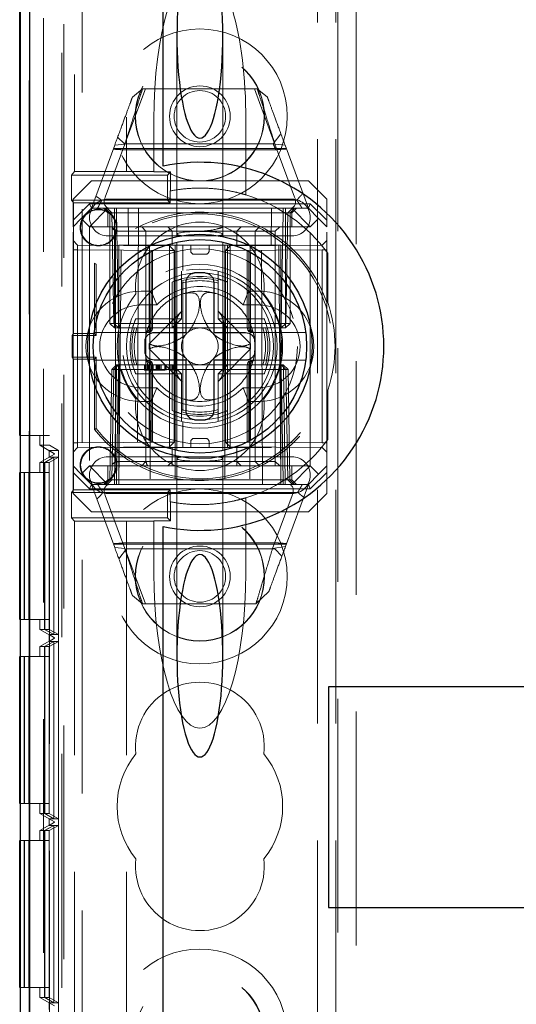
# Model space of a CAD drawing. Units: millimetres. Extents: x 11 to 205, y 5 to 292.
# Drawn here: x 69 to 72, y 195 to 201 of the extents above; entities that cross this region are included whole.
import ezdxf

# ---------------------------------------------------------------- set-up
doc = ezdxf.new("R2010")
doc.units = ezdxf.units.MM
doc.linetypes.add('HIDDEN', pattern=[1.905, 1.27, -0.635])

msp = doc.modelspace()

# ---------------------------------------------------------------- linework, layer by layer
at = {"color": 7, "linetype": 'HIDDEN', "lineweight": 18}
for p, q in [((69.4704, 163.2337), (69.4704, 247.6986)), ((69.5704, 112.6986), (69.5704, 247.6986)), ((70.8504, 247.6986), (70.8504, 112.6986)), ((70.9504, 247.6986), (70.9504, 112.6986)), ((70.9604, 208.4636), (70.9604, 194.4336)), ((71.0604, 202.6786), (71.0604, 195.0586)), ((69.3604, 172.7921), (69.3604, 202.6052)), ((69.4604, 202.4486), (69.4604, 194.5836)), ((69.5288, 202.3306), (69.5288, 199.8995)), ((69.2823, 202.2982), (69.2823, 173.0991)), ((69.8104, 202.0986), (69.8104, 199.8995)), ((70.0854, 200.6301), (70.0854, 199.5586)), ((70.3354, 199.5586), (70.3354, 200.6301)), ((69.8029, 200.0486), (69.9137, 200.3486)), ((69.8435, 200.3027), (69.8985, 200.3486)), ((69.8985, 200.3486), (70.5223, 200.3486)), ((70.5071, 200.3486), (70.615, 200.0565)), ((70.5223, 200.3486), (70.5773, 200.3027)), ((69.9604, 199.8986), (69.9604, 200.182)), ((70.4604, 200.182), (70.4604, 199.7715)), ((69.7996, 200.0486), (69.7631, 200.0851)), ((70.651, 200.1032), (70.6089, 200.0486)), ((69.6204, 199.6986), (69.7471, 200.0419)), ((69.8022, 200.048), (69.6954, 199.7588)), ((70.6803, 200.024), (69.7405, 200.024)), ((69.7471, 200.0419), (69.8022, 200.048)), ((70.6229, 200.0169), (69.7866, 200.0169)), ((70.6089, 200.0486), (69.7996, 200.0486)), ((70.7254, 199.7588), (70.6186, 200.048)), ((70.6186, 200.048), (70.6736, 200.0419)), ((70.6736, 200.0419), (70.8004, 199.6986)), ((69.5129, 199.8796), (69.5288, 199.8995)), ((69.5288, 199.8995), (69.8104, 199.8995)), ((69.8104, 199.8986), (69.8104, 199.8995)), ((69.9604, 199.8986), (69.8104, 199.8986)), ((69.9604, 199.8979), (69.9604, 199.8986)), ((70.0349, 199.8796), (70.0514, 199.8961)), ((70.0511, 199.7937), (70.0514, 199.8961)), ((69.5129, 199.8796), (70.0349, 199.8796)), ((69.5129, 199.8796), (69.5129, 199.7426)), ((69.6204, 199.8486), (69.5204, 199.7486)), ((69.6204, 199.8486), (70.8004, 199.8486)), ((70.0349, 199.8796), (70.0349, 199.7426)), ((70.9004, 199.7486), (70.8004, 199.8486)), ((70.0487, 199.7933), (70.0487, 199.7289)), ((69.5129, 199.7426), (69.5239, 199.7289)), ((70.0349, 199.7426), (69.5129, 199.7426)), ((69.5204, 199.634), (69.5204, 199.7486)), ((69.6769, 199.7422), (70.7383, 199.7422)), ((69.7104, 199.7486), (70.7104, 199.7486)), ((70.0349, 199.7426), (70.0487, 199.7289)), ((70.9004, 199.7486), (70.9004, 199.634)), ((69.5204, 199.634), (69.61, 199.7236)), ((69.5239, 199.0184), (69.5239, 199.7289)), ((70.0487, 199.7289), (69.5239, 199.7289)), ((69.6204, 199.6986), (69.5654, 199.6436)), ((69.61, 199.7236), (69.6204, 199.6986)), ((69.61, 199.7236), (70.8107, 199.7236)), ((69.7104, 199.6986), (69.6104, 199.5986)), ((69.6204, 199.6986), (69.7104, 199.6986)), ((69.6854, 199.6986), (69.7104, 199.6736)), ((69.7204, 199.6736), (69.6954, 199.6986)), ((69.7067, 199.6986), (69.7322, 199.6732)), ((69.7104, 199.6986), (70.7104, 199.6986)), ((69.7454, 199.6736), (69.7454, 199.6986)), ((69.7572, 199.6732), (69.7572, 199.6986)), ((69.7572, 199.6986), (69.7572, 199.6732)), ((69.8221, 199.4986), (69.8204, 199.6986)), ((69.8758, 199.6986), (69.8704, 198.1986)), ((70.5504, 198.1986), (70.545, 199.6986)), ((70.6004, 199.6986), (70.5986, 199.4986)), ((70.6636, 199.6732), (70.6636, 199.6986)), ((70.6636, 199.6986), (70.6636, 199.6732)), ((70.6754, 199.6736), (70.6754, 199.6986)), ((70.6886, 199.6732), (70.714, 199.6986)), ((70.7004, 199.6736), (70.7254, 199.6986)), ((70.7104, 199.6986), (70.8104, 199.5986)), ((70.7104, 199.6986), (70.8004, 199.6986)), ((70.7104, 199.6736), (70.7354, 199.6986)), ((70.8107, 199.7236), (70.8004, 199.6986)), ((70.8004, 199.6986), (70.8554, 199.6436)), ((70.8107, 199.7236), (70.9004, 199.634)), ((69.5654, 199.6436), (69.5204, 199.5986)), ((69.5204, 199.5986), (69.5204, 199.634)), ((69.6104, 199.5986), (69.5654, 199.6436)), ((69.7104, 199.6736), (70.7104, 199.6736)), ((69.7104, 199.6736), (69.7104, 199.5986)), ((69.7204, 199.6736), (69.7204, 199.0736)), ((69.7322, 199.6732), (69.7426, 199.0736)), ((69.7454, 199.0736), (69.7454, 199.6736)), ((69.7677, 199.0736), (69.7572, 199.6732)), ((69.7572, 199.6732), (70.6636, 199.6732)), ((69.7572, 199.6732), (69.7677, 199.0736)), ((69.7572, 199.6732), (69.7572, 199.6732)), ((70.6636, 199.6732), (70.6531, 199.0736)), ((70.6531, 199.0736), (70.6636, 199.6732)), ((70.6754, 199.6736), (70.6754, 199.0736)), ((70.6781, 199.0736), (70.6886, 199.6732)), ((70.7004, 199.0736), (70.7004, 199.6736)), ((70.7104, 199.5986), (70.7104, 199.6736)), ((70.8554, 199.6436), (70.8104, 199.5986)), ((70.9004, 199.5986), (70.8554, 199.6436)), ((70.9004, 199.634), (70.9004, 199.5986)), ((69.5204, 198.2986), (69.5204, 199.5986)), ((70.8104, 199.5986), (69.6104, 199.5986)), ((69.6104, 199.5986), (69.6104, 198.2986)), ((69.7332, 199.591), (69.7506, 199.5736)), ((69.7506, 199.5736), (69.8506, 199.5736)), ((69.7506, 199.5736), (69.7506, 198.3236)), ((69.8506, 199.5736), (69.9167, 199.5736)), ((69.9167, 199.5736), (69.8948, 199.5986)), ((69.9167, 199.5736), (70.0604, 199.5736)), ((69.9167, 199.5736), (69.9167, 198.3236)), ((70.0604, 199.5736), (70.0354, 199.5986)), ((70.0604, 199.5736), (70.2104, 199.5736)), ((70.0604, 199.4986), (70.0604, 199.5736)), ((70.2104, 199.5736), (70.6001, 199.5736)), ((70.4104, 199.5736), (70.4354, 199.5986)), ((70.4104, 199.4986), (70.4104, 199.5736)), ((70.5104, 199.5736), (70.5351, 199.5986)), ((70.5104, 199.5736), (70.5104, 198.3236)), ((70.6001, 199.5736), (70.6202, 199.5736)), ((70.6202, 199.5736), (70.6452, 199.5986)), ((70.6202, 198.3236), (70.6202, 199.5736)), ((70.8104, 198.2986), (70.8104, 199.5986)), ((70.9004, 198.2986), (70.9004, 199.5986)), ((69.5454, 199.4984), (69.5204, 199.5238)), ((70.7104, 199.5486), (69.7104, 199.5486)), ((70.0854, 199.5586), (70.0854, 199.546)), ((70.3354, 199.5458), (70.3354, 199.5586)), ((70.9004, 199.5236), (70.8752, 199.4984)), ((69.5454, 199.4734), (69.5204, 199.4734)), ((69.5454, 199.4984), (69.5454, 199.4734)), ((70.0452, 199.494), (69.5454, 199.4984)), ((69.5454, 199.4734), (70.0452, 199.469)), ((69.5454, 198.4238), (69.5454, 199.4734)), ((69.7704, 199.4986), (69.7704, 198.2986)), ((70.6504, 199.4986), (69.7704, 199.4986)), ((69.7704, 198.1986), (69.7817, 199.4986)), ((69.9367, 199.4986), (69.9398, 198.1986)), ((69.9449, 199.0486), (69.9449, 199.4642)), ((69.9526, 199.0486), (69.9526, 199.468)), ((70.0452, 199.469), (70.0452, 199.494)), ((70.0704, 199.4688), (70.0452, 199.494)), ((70.0704, 199.4688), (70.0452, 199.469)), ((70.0452, 199.469), (70.0452, 198.4282)), ((70.0452, 199.469), (70.0704, 199.4688)), ((70.0704, 198.4284), (70.0704, 199.4688)), ((70.0754, 199.4986), (70.0754, 198.1986)), ((70.0854, 199.5153), (70.0854, 198.3822)), ((70.1167, 199.4986), (70.1167, 199.3613)), ((70.1604, 199.4686), (70.1604, 199.4986)), ((70.2604, 199.4686), (70.2604, 199.4986)), ((70.3354, 198.3819), (70.3354, 199.5151)), ((70.3454, 199.4986), (70.3454, 198.1986)), ((70.3754, 199.494), (70.3504, 199.4686)), ((70.3754, 199.469), (70.3504, 199.4686)), ((70.3504, 199.4686), (70.3754, 199.469)), ((70.3504, 199.4686), (70.3504, 198.4286)), ((70.3604, 199.4986), (70.3604, 199.2978)), ((70.8752, 199.4984), (70.3754, 199.494)), ((70.3754, 199.494), (70.3754, 199.469)), ((70.3754, 199.469), (70.8752, 199.4734)), ((70.3754, 198.4282), (70.3754, 199.469)), ((70.4682, 199.4681), (70.4682, 199.0486)), ((70.4759, 199.4642), (70.4759, 199.0486)), ((70.4841, 199.4986), (70.481, 198.1986)), ((70.639, 199.4986), (70.6504, 198.1986)), ((70.6504, 199.4986), (70.6504, 198.2986)), ((70.9004, 199.4734), (70.8752, 199.4734)), ((70.8752, 199.4734), (70.8752, 198.4238)), ((69.9354, 199.4593), (69.9354, 199.0486)), ((70.1804, 199.4486), (70.2404, 199.4486)), ((70.4854, 199.0486), (70.4854, 199.4593)), ((70.9004, 199.4619), (70.9004, 199.1862)), ((70.9057, 199.187), (70.9057, 199.4548)), ((69.6374, 199.0184), (69.6374, 199.4005)), ((69.6457, 199.0081), (69.6457, 199.3943)), ((70.1104, 199.3146), (70.1104, 199.3566)), ((70.3104, 199.3566), (70.3104, 199.3146)), ((70.1104, 199.0986), (70.1104, 199.3143)), ((70.3104, 199.3143), (70.3104, 199.0986)), ((70.0604, 199.2978), (70.0604, 199.0986)), ((70.1167, 199.3001), (70.1167, 198.5971)), ((70.3604, 199.0986), (70.3604, 199.2978)), ((69.8904, 199.2486), (69.9458, 199.2486)), ((69.9759, 199.1736), (69.9458, 199.2486)), ((70.4449, 199.1736), (70.475, 199.2486)), ((70.475, 199.2486), (70.5304, 199.2486)), ((69.8904, 199.1736), (69.9759, 199.1736)), ((70.4449, 199.1736), (70.5304, 199.1736)), ((70.9004, 199.1862), (70.9057, 199.187)), ((70.0604, 199.0986), (69.8613, 199.0986)), ((70.1115, 199.1396), (69.9348, 198.9629)), ((70.0604, 199.0986), (70.1104, 199.0986)), ((70.0604, 199.0486), (70.0604, 199.0986)), ((70.0604, 199.0486), (70.1104, 199.0986)), ((70.486, 198.9629), (70.3093, 199.1396)), ((70.3104, 199.0986), (70.3604, 199.0986)), ((70.3104, 199.0986), (70.3604, 199.0486)), ((70.5595, 199.0986), (70.3604, 199.0986)), ((70.3604, 199.0986), (70.3604, 199.0486)), ((69.7454, 199.0736), (69.7204, 199.0736)), ((69.7454, 199.0486), (69.7204, 199.0736)), ((69.7426, 199.0736), (69.7677, 199.0736)), ((69.7426, 199.0736), (69.7685, 199.0486)), ((69.7454, 199.0486), (69.7454, 199.0736)), ((70.6754, 199.0736), (69.7454, 199.0736)), ((69.7454, 199.0486), (69.7685, 199.0486)), ((69.7685, 199.0486), (69.7677, 199.0736)), ((70.6531, 199.0736), (69.7677, 199.0736)), ((69.7677, 199.0736), (69.7685, 199.0486)), ((69.7685, 199.0486), (69.8025, 199.0486)), ((69.8025, 199.0486), (69.8447, 199.0486)), ((69.8447, 199.0486), (70.0604, 199.0486)), ((70.0604, 199.0486), (70.3604, 199.0486)), ((70.0804, 198.8292), (70.0804, 199.068)), ((70.3404, 198.8292), (70.3404, 199.068)), ((70.3604, 199.0486), (70.3604, 198.8486)), ((70.3604, 199.0486), (70.5761, 199.0486)), ((70.5761, 199.0486), (70.6183, 199.0486)), ((70.6183, 199.0486), (70.6523, 199.0486)), ((70.6523, 199.0486), (70.6531, 199.0736)), ((70.6523, 199.0486), (70.6781, 199.0736)), ((70.6531, 199.0736), (70.6523, 199.0486)), ((70.6523, 199.0486), (70.6754, 199.0486)), ((70.6531, 199.0736), (70.6781, 199.0736)), ((70.7004, 199.0736), (70.6754, 199.0736)), ((70.6754, 199.0486), (70.6754, 199.0736)), ((70.7004, 199.0736), (70.6754, 199.0486)), ((69.5239, 199.0184), (69.5157, 199.0081)), ((69.5157, 199.0081), (69.6457, 199.0081)), ((69.5157, 199.0081), (69.5157, 198.8892)), ((69.5239, 199.0184), (69.6374, 199.0184)), ((69.6353, 199.0236), (69.9199, 199.0236)), ((69.6374, 199.0184), (69.6457, 199.0081)), ((69.9199, 199.0236), (69.9276, 199.0236)), ((70.4932, 199.0236), (70.5009, 199.0236)), ((70.5009, 199.0236), (70.7855, 199.0236)), ((69.9348, 198.9343), (70.1115, 198.7576)), ((70.3093, 198.7576), (70.486, 198.9343)), ((69.5157, 198.8892), (69.5239, 198.8789)), ((69.6457, 198.8892), (69.5157, 198.8892)), ((69.6374, 198.8789), (69.5239, 198.8789)), ((69.5239, 198.1684), (69.5239, 198.8789)), ((69.6457, 198.8892), (69.6374, 198.8789)), ((69.6374, 198.4967), (69.6374, 198.8789)), ((69.6457, 198.5029), (69.6457, 198.8892)), ((69.9199, 198.8736), (69.6353, 198.8736)), ((69.7313, 198.8236), (69.7208, 198.2241)), ((69.7313, 198.8236), (69.7572, 198.8486)), ((69.7313, 198.8236), (69.7426, 198.8236)), ((69.7426, 198.8236), (69.7322, 198.2241)), ((69.7426, 198.8236), (69.7685, 198.8486)), ((69.7677, 198.8236), (69.7426, 198.8236)), ((69.7458, 198.2241), (69.7563, 198.8236)), ((69.7563, 198.8236), (69.7458, 198.2241)), ((69.7572, 198.8486), (69.7563, 198.8236)), ((69.7563, 198.8236), (69.7572, 198.8486)), ((69.7685, 198.8486), (69.7572, 198.8486)), ((69.7572, 198.2241), (69.7677, 198.8236)), ((69.7677, 198.8236), (69.7685, 198.8486)), ((69.7677, 198.8236), (70.6531, 198.8236)), ((69.8025, 198.8486), (69.7685, 198.8486)), ((69.8025, 198.8486), (69.8447, 198.8486)), ((70.0604, 198.8486), (69.8447, 198.8486)), ((69.9098, 198.8186), (69.9098, 198.8486)), ((69.9136, 198.8186), (69.9136, 198.8486)), ((69.9179, 198.8186), (69.9179, 198.8486)), ((69.9276, 198.8736), (69.9199, 198.8736)), ((69.9251, 198.8186), (69.9251, 198.8486)), ((69.929, 198.8186), (69.929, 198.8486)), ((69.9354, 198.8486), (69.9354, 198.438)), ((69.9449, 198.4331), (69.9449, 198.8486)), ((69.9482, 198.8186), (69.9482, 198.8486)), ((69.9487, 198.8186), (69.9487, 198.8486)), ((69.9487, 198.8186), (69.9487, 198.8486)), ((69.9526, 198.4292), (69.9526, 198.8486)), ((69.9549, 198.8186), (69.9549, 198.8486)), ((69.9557, 198.8186), (69.9557, 198.8486)), ((69.9558, 198.8186), (69.9558, 198.8486)), ((69.9732, 198.8186), (69.9732, 198.8486)), ((69.9771, 198.8186), (69.9771, 198.8486)), ((69.9785, 198.8186), (69.9785, 198.8486)), ((69.9796, 198.8186), (69.9796, 198.8486)), ((69.9848, 198.8186), (69.9848, 198.8486)), ((69.9886, 198.8186), (69.9886, 198.8486)), ((69.9887, 198.8186), (69.9887, 198.8486)), ((69.9924, 198.8186), (69.9924, 198.8486)), ((69.9924, 198.8186), (69.9924, 198.8486)), ((69.999, 198.8186), (69.999, 198.8486)), ((70.0001, 198.8186), (70.0001, 198.8486)), ((70.019, 198.8186), (70.019, 198.8486)), ((70.0203, 198.8186), (70.0203, 198.8486)), ((70.0215, 198.8186), (70.0215, 198.8486)), ((70.0218, 198.8186), (70.0218, 198.8486)), ((70.0223, 198.8186), (70.0223, 198.8486)), ((70.0232, 198.8186), (70.0232, 198.8486)), ((70.0263, 198.8186), (70.0263, 198.8486)), ((70.0439, 198.8186), (70.0439, 198.8486)), ((70.0521, 198.8186), (70.0521, 198.8486)), ((70.06, 198.8186), (70.06, 198.8486)), ((70.3604, 198.8486), (70.0604, 198.8486)), ((70.0604, 198.7986), (70.0604, 198.8486)), ((70.1104, 198.7986), (70.0604, 198.8486)), ((70.0636, 198.8186), (70.0636, 198.8486)), ((70.0674, 198.8186), (70.0674, 198.8486)), ((70.3604, 198.8486), (70.3104, 198.7986)), ((70.3604, 198.8486), (70.3604, 198.7986)), ((70.5761, 198.8486), (70.3604, 198.8486)), ((70.4682, 198.8486), (70.4682, 198.4292)), ((70.4759, 198.8486), (70.4759, 198.433)), ((70.4854, 198.438), (70.4854, 198.8486)), ((70.5009, 198.8736), (70.4932, 198.8736)), ((70.7855, 198.8736), (70.5009, 198.8736)), ((70.5761, 198.8486), (70.6183, 198.8486)), ((70.6523, 198.8486), (70.6183, 198.8486)), ((70.6531, 198.8236), (70.6523, 198.8486)), ((70.6781, 198.8236), (70.6523, 198.8486)), ((70.6523, 198.8486), (70.6531, 198.8236)), ((70.6636, 198.8486), (70.6523, 198.8486)), ((70.6531, 198.8236), (70.6636, 198.2241)), ((70.6781, 198.8236), (70.6531, 198.8236)), ((70.6636, 198.2241), (70.6531, 198.8236)), ((70.6636, 198.8486), (70.6645, 198.8236)), ((70.6636, 198.8486), (70.6895, 198.8236)), ((70.6645, 198.8236), (70.6636, 198.8486)), ((70.6645, 198.8236), (70.6749, 198.2241)), ((70.6749, 198.2241), (70.6645, 198.8236)), ((70.6886, 198.2241), (70.6781, 198.8236)), ((70.6895, 198.8236), (70.6781, 198.8236)), ((70.6999, 198.2241), (70.6895, 198.8236)), ((69.8613, 198.7986), (70.0604, 198.7986)), ((69.9781, 198.8186), (69.9732, 198.8186)), ((69.996, 198.8186), (69.9999, 198.8186)), ((70.1104, 198.7986), (70.0604, 198.7986)), ((70.0604, 198.7986), (70.0604, 198.5995)), ((70.1104, 198.5829), (70.1104, 198.7986)), ((70.3604, 198.7986), (70.3104, 198.7986)), ((70.3104, 198.7986), (70.3104, 198.5829)), ((70.3604, 198.7986), (70.5595, 198.7986)), ((70.3604, 198.5995), (70.3604, 198.7986)), ((69.9759, 198.7236), (69.8904, 198.7236)), ((69.9458, 198.6486), (69.9759, 198.7236)), ((70.475, 198.6486), (70.4449, 198.7236)), ((70.5304, 198.7236), (70.4449, 198.7236)), ((70.9057, 198.7102), (70.9004, 198.7111)), ((70.9004, 198.7111), (70.9004, 198.4353)), ((70.9057, 198.4425), (70.9057, 198.7102)), ((69.9458, 198.6486), (69.8904, 198.6486)), ((70.5304, 198.6486), (70.475, 198.6486)), ((70.1104, 198.5826), (70.1104, 198.5407)), ((70.3104, 198.5407), (70.3104, 198.5826)), ((70.3604, 198.5995), (70.3604, 198.3986)), ((69.6374, 198.4967), (69.6457, 198.5029)), ((70.1167, 198.536), (70.1167, 198.3986)), ((69.2331, 198.4638), (69.2821, 198.4638)), ((69.2821, 198.4638), (69.2821, 187.2636)), ((69.3921, 198.4638), (69.2821, 198.4638)), ((69.3404, 198.4108), (69.3404, 198.4638)), ((69.3921, 187.2636), (69.3921, 198.4638)), ((70.2404, 198.4486), (70.1804, 198.4486)), ((69.3917, 198.4108), (69.3404, 198.4108)), ((69.3404, 198.4108), (69.4204, 198.3646)), ((69.3917, 187.3166), (69.3917, 198.4108)), ((69.4415, 198.3819), (69.3917, 198.4108)), ((69.5454, 198.4238), (69.5204, 198.4238)), ((69.5204, 198.3734), (69.5454, 198.3988)), ((70.0452, 198.4282), (69.5454, 198.4238)), ((69.5454, 198.4238), (69.5454, 198.3988)), ((69.5454, 198.3988), (70.0452, 198.4032)), ((70.0506, 198.3986), (69.7774, 198.3986)), ((70.0704, 198.4284), (70.0452, 198.4282)), ((70.0452, 198.4032), (70.0704, 198.4284)), ((70.0452, 198.4282), (70.0704, 198.4284)), ((70.0452, 198.4032), (70.0452, 198.4282)), ((70.0604, 198.3986), (70.0506, 198.3986)), ((70.2104, 198.3986), (70.0604, 198.3986)), ((70.0604, 198.3986), (70.0604, 198.3236)), ((70.1604, 198.4286), (70.1604, 198.3986)), ((70.6001, 198.3986), (70.2104, 198.3986)), ((70.2604, 198.4286), (70.2604, 198.3986)), ((70.3754, 198.4282), (70.3504, 198.4286)), ((70.3504, 198.4286), (70.3754, 198.4032)), ((70.3504, 198.4286), (70.3754, 198.4282)), ((70.8752, 198.4238), (70.3754, 198.4282)), ((70.3754, 198.4282), (70.3754, 198.4032)), ((70.3754, 198.4032), (70.8752, 198.3988)), ((70.4104, 198.3986), (70.4104, 198.3236)), ((70.9004, 198.4238), (70.8752, 198.4238)), ((70.8752, 198.3988), (70.9004, 198.3736)), ((69.3404, 198.3168), (69.4204, 198.3629)), ((69.4161, 198.3456), (69.3659, 198.3168)), ((69.4163, 198.3456), (69.3665, 198.3168)), ((69.3904, 198.3819), (69.4415, 198.3819)), ((69.4204, 198.3646), (69.3904, 198.3819)), ((69.3904, 198.3456), (69.3904, 198.3819)), ((69.4204, 198.3629), (69.3904, 198.3456)), ((69.3904, 198.3456), (69.4161, 198.3456)), ((69.4412, 198.3456), (69.391, 198.3168)), ((69.4161, 198.3456), (69.4161, 197.3819)), ((69.4163, 198.3456), (69.4412, 198.3456)), ((69.4163, 197.3819), (69.4163, 198.3456)), ((69.4204, 198.3646), (69.4204, 198.3646)), ((69.4204, 198.3629), (69.4204, 198.3646)), ((69.4204, 198.3646), (69.4204, 198.3629)), ((69.4204, 198.3629), (69.4204, 198.3629)), ((69.4412, 198.3456), (69.4412, 197.3819)), ((69.4415, 198.3819), (69.4415, 187.3455)), ((69.7104, 198.3486), (70.7104, 198.3486)), ((70.0854, 198.3515), (70.0854, 198.3386)), ((70.3354, 198.3386), (70.3354, 198.3513)), ((69.3659, 198.3168), (69.3404, 198.3168)), ((69.3404, 198.2638), (69.3404, 198.3168)), ((69.3659, 197.4108), (69.3659, 198.3168)), ((69.391, 198.3168), (69.3665, 198.3168)), ((69.3665, 198.3168), (69.3665, 197.4108)), ((69.391, 197.4108), (69.391, 198.3168)), ((69.5204, 198.2986), (69.5654, 198.2536)), ((69.5204, 198.2633), (69.5204, 198.2986)), ((69.5654, 198.2536), (69.6104, 198.2986)), ((69.6104, 198.2986), (69.7704, 198.2986)), ((69.6104, 198.2986), (69.7104, 198.1986)), ((69.7104, 198.2986), (69.7104, 198.2236)), ((69.7506, 198.3236), (69.7334, 198.3065)), ((69.8506, 198.3236), (69.7506, 198.3236)), ((69.7704, 198.2986), (69.7704, 198.1986)), ((70.6504, 198.2986), (69.7704, 198.2986)), ((69.9167, 198.3236), (69.8506, 198.3236)), ((69.8948, 198.2986), (69.9167, 198.3236)), ((70.0604, 198.3236), (69.9167, 198.3236)), ((70.0354, 198.2986), (70.0604, 198.3236)), ((70.2104, 198.3236), (70.0604, 198.3236)), ((70.0604, 198.3236), (70.0604, 198.2986)), ((70.0854, 198.3386), (70.0854, 197.2672)), ((70.6001, 198.3236), (70.2104, 198.3236)), ((70.3354, 197.2672), (70.3354, 198.3386)), ((70.4354, 198.2986), (70.4104, 198.3236)), ((70.4104, 198.2986), (70.4104, 198.3236)), ((70.5351, 198.2986), (70.5104, 198.3236)), ((70.6202, 198.3236), (70.6001, 198.3236)), ((70.6452, 198.2986), (70.6202, 198.3236)), ((70.6202, 198.2986), (70.6202, 198.3236)), ((70.6504, 198.2986), (70.8104, 198.2986)), ((70.6504, 198.1986), (70.6504, 198.2986)), ((70.7104, 198.1986), (70.8104, 198.2986)), ((70.7104, 198.2236), (70.7104, 198.2986)), ((70.8104, 198.2986), (70.8554, 198.2536)), ((70.8554, 198.2536), (70.9004, 198.2986)), ((70.9004, 198.2986), (70.9004, 198.2633)), ((69.2555, 198.2638), (69.2331, 198.2638)), ((69.2555, 197.4638), (69.2555, 198.2638)), ((69.2569, 198.2638), (69.2555, 198.2638)), ((69.2569, 198.2638), (69.2569, 197.4638)), ((69.2807, 198.2638), (69.2569, 198.2638)), ((69.2807, 197.4638), (69.2807, 198.2638)), ((69.3907, 198.2638), (69.2807, 198.2638)), ((69.3655, 198.2638), (69.3655, 197.4638)), ((69.3669, 197.4638), (69.3669, 198.2638)), ((69.3907, 198.2638), (69.3907, 197.4638)), ((69.61, 198.1736), (69.5204, 198.2633)), ((69.5204, 198.1486), (69.5204, 198.2633)), ((69.5654, 198.2536), (69.6204, 198.1986)), ((70.8004, 198.1986), (70.8554, 198.2536)), ((70.9004, 198.2633), (70.8107, 198.1736)), ((70.9004, 198.2633), (70.9004, 198.1486)), ((69.61, 198.1736), (69.6204, 198.1986)), ((69.7104, 198.1986), (69.6204, 198.1986)), ((69.7471, 197.8554), (69.6204, 198.1986)), ((69.7104, 198.2236), (69.6854, 198.1986)), ((69.6954, 198.1986), (69.7208, 198.2241)), ((69.7067, 198.1986), (69.7322, 198.2241)), ((70.7104, 198.2236), (69.7104, 198.2236)), ((69.7704, 198.1986), (69.7104, 198.1986)), ((69.7458, 198.2241), (69.7458, 198.1986)), ((69.7458, 198.1986), (69.7458, 198.2241)), ((69.7572, 198.1986), (69.7572, 198.2241)), ((70.6636, 198.2241), (69.7572, 198.2241)), ((69.7704, 198.1986), (70.0754, 198.1986)), ((70.0754, 198.1986), (70.3454, 198.1986)), ((70.3454, 198.1986), (70.6504, 198.1986)), ((70.7104, 198.1986), (70.6504, 198.1986)), ((70.6636, 198.1986), (70.6636, 198.2241)), ((70.6636, 198.2241), (70.6636, 198.1986)), ((70.6636, 198.2241), (70.6636, 198.2241)), ((70.6749, 198.2241), (70.6749, 198.1986)), ((70.6749, 198.1986), (70.6749, 198.2241)), ((70.8004, 198.1986), (70.6756, 197.8606)), ((70.6886, 198.2241), (70.714, 198.1986)), ((70.6999, 198.2241), (70.7254, 198.1986)), ((70.7354, 198.1986), (70.7104, 198.2236)), ((70.8004, 198.1986), (70.7104, 198.1986)), ((70.8107, 198.1736), (70.8004, 198.1986)), ((69.5239, 198.1684), (69.5129, 198.1546)), ((69.5129, 198.1546), (70.0349, 198.1546)), ((69.5129, 198.1546), (69.5129, 198.0176)), ((69.5204, 198.1486), (69.6204, 198.0486)), ((70.0487, 198.1684), (69.5239, 198.1684)), ((70.8107, 198.1736), (69.61, 198.1736)), ((70.7427, 198.1551), (69.6824, 198.1551)), ((69.6954, 198.1385), (69.8022, 197.8493)), ((70.7104, 198.1486), (69.7104, 198.1486)), ((70.0349, 198.1546), (70.0487, 198.1684)), ((70.0349, 198.1546), (70.0349, 198.0176)), ((70.0487, 198.1684), (70.0487, 198.104)), ((70.4604, 198.1258), (70.4604, 197.7153)), ((70.6053, 197.8493), (70.7121, 198.1385)), ((70.8004, 198.0486), (70.9004, 198.1486)), ((70.0511, 198.1035), (70.0514, 198.0012)), ((70.8004, 198.0486), (69.6204, 198.0486)), ((69.5288, 197.9978), (69.5129, 198.0176)), ((70.0349, 198.0176), (69.5129, 198.0176)), ((69.8104, 197.9978), (69.5288, 197.9978)), ((69.5288, 197.9978), (69.5288, 186.7585)), ((69.8104, 197.9978), (69.8104, 197.9986)), ((69.8104, 197.9986), (69.9604, 197.9986)), ((69.8104, 197.9978), (69.8104, 186.7585)), ((69.9604, 197.9994), (69.9604, 197.9986)), ((69.9604, 197.7153), (69.9604, 197.9986)), ((70.0349, 198.0176), (70.0514, 198.0012)), ((69.7405, 197.8733), (70.6803, 197.8733)), ((69.7979, 197.8804), (70.6316, 197.8804)), ((70.6756, 197.8606), (70.6053, 197.8493)), ((69.8022, 197.8493), (69.7471, 197.8554)), ((69.7698, 197.794), (69.8119, 197.8486)), ((69.9137, 197.5486), (69.8058, 197.8408)), ((69.8119, 197.8486), (70.6183, 197.8486)), ((70.6183, 197.8486), (70.656, 197.8076)), ((69.8985, 197.5486), (69.8435, 197.5945)), ((70.5853, 197.6161), (70.515, 197.5486)), ((70.515, 197.5486), (69.8985, 197.5486)), ((69.2331, 197.4638), (69.2555, 197.4638)), ((69.2569, 197.4638), (69.2555, 197.4638)), ((69.2569, 197.4638), (69.2807, 197.4638)), ((69.3907, 197.4638), (69.2807, 197.4638)), ((69.3404, 197.4108), (69.3404, 197.4638)), ((69.4204, 197.3646), (69.3404, 197.4108)), ((69.3404, 197.4108), (69.3659, 197.4108)), ((69.4161, 197.3819), (69.3659, 197.4108)), ((69.4163, 197.3819), (69.3665, 197.4108)), ((69.3665, 197.4108), (69.391, 197.4108)), ((69.3904, 197.3456), (69.3904, 197.3819)), ((69.4161, 197.3819), (69.3904, 197.3819)), ((69.3904, 197.3819), (69.4204, 197.3646)), ((69.4412, 197.3819), (69.391, 197.4108)), ((69.4412, 197.3819), (69.4163, 197.3819)), ((69.3404, 197.3168), (69.4204, 197.3629)), ((69.4161, 197.3456), (69.3659, 197.3168)), ((69.4163, 197.3456), (69.3665, 197.3168)), ((69.4204, 197.3629), (69.3904, 197.3456)), ((69.3904, 197.3456), (69.4161, 197.3456)), ((69.4412, 197.3456), (69.391, 197.3168)), ((69.4161, 197.3456), (69.4161, 196.3819)), ((69.4163, 197.3456), (69.4412, 197.3456)), ((69.4163, 196.3819), (69.4163, 197.3456)), ((69.4204, 197.3646), (69.4204, 197.3646)), ((69.4204, 197.3629), (69.4204, 197.3646)), ((69.4204, 197.3646), (69.4204, 197.3629)), ((69.4204, 197.3629), (69.4204, 197.3629)), ((69.4412, 197.3456), (69.4412, 196.3819)), ((69.3659, 197.3168), (69.3404, 197.3168)), ((69.3404, 197.2638), (69.3404, 197.3168)), ((69.3659, 196.4108), (69.3659, 197.3168)), ((69.391, 197.3168), (69.3665, 197.3168)), ((69.3665, 197.3168), (69.3665, 196.4108)), ((69.391, 196.4108), (69.391, 197.3168)), ((69.2555, 197.2638), (69.2331, 197.2638)), ((69.2555, 196.4638), (69.2555, 197.2638)), ((69.2569, 197.2638), (69.2555, 197.2638)), ((69.2569, 197.2638), (69.2569, 196.4638)), ((69.2807, 197.2638), (69.2569, 197.2638)), ((69.2807, 196.4638), (69.2807, 197.2638)), ((69.3907, 197.2638), (69.2807, 197.2638)), ((69.3655, 197.2638), (69.3655, 196.4638)), ((69.3669, 196.4638), (69.3669, 197.2638)), ((69.3907, 197.2638), (69.3907, 196.4638)), ((69.2331, 196.4638), (69.2555, 196.4638)), ((69.2569, 196.4638), (69.2555, 196.4638)), ((69.2569, 196.4638), (69.2807, 196.4638)), ((69.3907, 196.4638), (69.2807, 196.4638)), ((69.3404, 196.4108), (69.3404, 196.4638)), ((69.4204, 196.3646), (69.3404, 196.4108)), ((69.3404, 196.4108), (69.3659, 196.4108)), ((69.3404, 196.3168), (69.4204, 196.3629)), ((69.4161, 196.3819), (69.3659, 196.4108)), ((69.4163, 196.3819), (69.3665, 196.4108)), ((69.3665, 196.4108), (69.391, 196.4108)), ((69.3904, 196.3456), (69.3904, 196.3819)), ((69.4161, 196.3819), (69.3904, 196.3819)), ((69.3904, 196.3819), (69.4204, 196.3646)), ((69.4204, 196.3629), (69.3904, 196.3456)), ((69.4412, 196.3819), (69.391, 196.4108)), ((69.4412, 196.3819), (69.4163, 196.3819)), ((69.4204, 196.3646), (69.4204, 196.3646)), ((69.4204, 196.3629), (69.4204, 196.3646)), ((69.4204, 196.3646), (69.4204, 196.3629)), ((69.4204, 196.3629), (69.4204, 196.3629)), ((69.3659, 196.3168), (69.3404, 196.3168)), ((69.3404, 196.2638), (69.3404, 196.3168)), ((69.4161, 196.3456), (69.3659, 196.3168)), ((69.3659, 195.4108), (69.3659, 196.3168)), ((69.4163, 196.3456), (69.3665, 196.3168)), ((69.391, 196.3168), (69.3665, 196.3168)), ((69.3665, 196.3168), (69.3665, 195.4108)), ((69.3904, 196.3456), (69.4161, 196.3456)), ((69.4412, 196.3456), (69.391, 196.3168)), ((69.391, 195.4108), (69.391, 196.3168)), ((69.4161, 196.3456), (69.4161, 195.3819)), ((69.4163, 196.3456), (69.4412, 196.3456)), ((69.4163, 195.3819), (69.4163, 196.3456)), ((69.4412, 196.3456), (69.4412, 195.3819)), ((69.2555, 196.2638), (69.2331, 196.2638)), ((69.2555, 195.4638), (69.2555, 196.2638)), ((69.2569, 196.2638), (69.2555, 196.2638)), ((69.2569, 196.2638), (69.2569, 195.4638)), ((69.2807, 196.2638), (69.2569, 196.2638)), ((69.2807, 195.4638), (69.2807, 196.2638)), ((69.3907, 196.2638), (69.2807, 196.2638)), ((69.3655, 196.2638), (69.3655, 195.4638)), ((69.3669, 195.4638), (69.3669, 196.2638)), ((69.3907, 196.2638), (69.3907, 195.4638)), ((69.2331, 195.4638), (69.2555, 195.4638)), ((69.2569, 195.4638), (69.2555, 195.4638)), ((69.2569, 195.4638), (69.2807, 195.4638)), ((69.3907, 195.4638), (69.2807, 195.4638)), ((69.3404, 195.4108), (69.3404, 195.4638)), ((69.4204, 195.3646), (69.3404, 195.4108)), ((69.3404, 195.4108), (69.3659, 195.4108)), ((69.4161, 195.3819), (69.3659, 195.4108)), ((69.4163, 195.3819), (69.3665, 195.4108)), ((69.3665, 195.4108), (69.391, 195.4108)), ((69.4412, 195.3819), (69.391, 195.4108)), ((69.3904, 195.3456), (69.3904, 195.3819)), ((69.4161, 195.3819), (69.3904, 195.3819)), ((69.3904, 195.3819), (69.4204, 195.3646)), ((69.4412, 195.3819), (69.4163, 195.3819))]:
    msp.add_line(p, q, dxfattribs=at)
at = {"color": 7, "linetype": 'Continuous', "lineweight": 25}
for p, q in [((69.2331, 202.4793), (69.2331, 172.918)), ((69.2348, 172.8991), (69.2348, 202.4982)), ((69.2848, 172.8991), (69.2848, 202.4982)), ((69.2304, 198.4638), (69.2304, 202.4486)), ((70.0104, 199.9284), (70.0104, 201.8986)), ((69.9354, 199.4612), (69.9354, 199.4593)), ((70.4854, 199.4593), (70.4854, 199.4606)), ((70.1354, 199.0236), (70.1354, 199.2977)), ((70.2854, 199.2977), (70.2854, 199.0236)), ((69.9616, 199.0236), (70.1354, 199.0236)), ((70.2854, 199.0236), (70.4591, 199.0236)), ((70.1354, 198.8736), (69.9616, 198.8736)), ((70.1354, 198.5995), (70.1354, 198.8736)), ((70.4591, 198.8736), (70.2854, 198.8736)), ((70.2854, 198.8736), (70.2854, 198.5995)), ((69.2304, 198.4638), (69.2331, 198.4638)), ((69.9354, 198.438), (69.9354, 198.4366)), ((70.4854, 198.4361), (70.4854, 198.438)), ((69.2304, 197.4638), (69.2304, 198.2638)), ((69.2331, 198.2638), (69.2304, 198.2638)), ((70.0104, 177.4659), (70.0104, 197.9688)), ((69.2304, 197.4638), (69.2331, 197.4638)), ((69.2304, 196.4638), (69.2304, 197.2638)), ((69.2331, 197.2638), (69.2304, 197.2638)), ((70.9104, 197.0986), (70.9104, 195.8986)), ((92.5104, 197.0986), (70.9104, 197.0986)), ((69.2304, 196.4638), (69.2331, 196.4638)), ((69.2304, 195.4638), (69.2304, 196.2638)), ((69.2331, 196.2638), (69.2304, 196.2638)), ((70.9104, 195.8986), (92.5104, 195.8986)), ((69.2304, 195.4638), (69.2331, 195.4638))]:
    msp.add_line(p, q, dxfattribs=at)
at = {"color": 7, "linetype": 'HIDDEN', "lineweight": 18, "flags": 128}
msp.add_lwpolyline([(69.6457, 199.3943), (69.6417, 199.3972), (69.6374, 199.4005)], dxfattribs=at)
at = {"color": 7, "linetype": 'HIDDEN', "lineweight": 18}
for centre, radius in [((70.2104, 200.1986), 0.475), ((70.2104, 200.1986), 0.3515), ((70.2104, 200.1986), 0.3502), ((70.2104, 200.1986), 0.165), ((70.2104, 200.1986), 0.14), ((69.6589, 199.5939), 0.1), ((69.6589, 199.5939), 0.0969), ((70.2104, 198.9486), 0.53), ((70.2104, 198.9486), 0.445), ((70.2104, 198.9486), 0.42), ((69.6589, 198.3034), 0.1), ((69.6589, 198.3034), 0.0969), ((70.2104, 197.6986), 0.475), ((70.2104, 197.6986), 0.3515), ((70.2104, 197.6986), 0.3502), ((70.2104, 197.6986), 0.165), ((70.2104, 197.6986), 0.14), ((70.2104, 195.1986), 0.475), ((70.2104, 195.1986), 0.3515), ((70.2104, 195.1986), 0.3502)]:
    msp.add_circle(centre, radius, dxfattribs=at)
at = {"color": 7, "linetype": 'Continuous', "lineweight": 25}
for radius in [0.61, 0.58]:
    msp.add_circle((70.2104, 198.9486), radius, dxfattribs=at)
for radius, start, end in [(1, 258.463, 101.537), (0.4, 85.904, 94.096), (0.3, 174.2608, 185.7392), (0.3, 354.2608, 5.7392), (0.4, 265.904, 274.096)]:
    msp.add_arc((70.2104, 198.9486), radius, start, end, dxfattribs=at)
at = {"color": 7, "linetype": 'HIDDEN', "lineweight": 18}
for centre, radius, start, end in [((70.2104, 198.9486), 0.86, 100.6736, 100.8378), ((69.7104, 199.6486), 0.1, 90, 270), ((70.2104, 198.9486), 0.86, 36.0562, 73.1003), ((70.7104, 199.6486), 0.1, 270, 90), ((70.2104, 198.9486), 0.7298, 18.996, 141.7397), ((70.2104, 198.9486), 0.7194, 218.2799, 141.7201), ((70.2104, 199.2736), 0.35, 353.5326, 186.4674), ((70.1804, 199.4686), 0.02, 180, 270), ((70.2404, 199.4686), 0.02, 270, 0), ((70.2104, 198.9486), 0.4, 94.096, 180), ((70.2104, 198.9486), 0.38, 66.7504, 113.2496), ((70.2104, 198.9486), 0.37, 74.3196, 105.6804), ((70.2104, 198.9486), 0.357, 73.7312, 106.2688), ((70.2104, 198.9486), 0.4, 274.096, 85.904), ((70.2104, 198.9486), 0.325, 43.8131, 136.1869), ((69.8904, 198.9486), 0.3, 90, 270), ((70.2104, 198.9486), 0.45, 140.6085, 219.3915), ((70.2104, 198.9486), 0.2998, 120.0227, 149.9773), ((70.2104, 198.9486), 0.2998, 109.4851, 120.0227), ((70.2104, 198.9486), 0.2998, 70.5149, 109.4851), ((70.2104, 198.9486), 0.2998, 59.9773, 70.5149), ((70.2104, 198.9486), 0.2998, 30.0227, 59.9773), ((70.5304, 198.9486), 0.3, 270, 90), ((70.2104, 198.9486), 0.45, 320.6085, 39.3915), ((69.8904, 198.9486), 0.225, 90, 270), ((70.5304, 198.9486), 0.225, 270, 90), ((70.2104, 198.9486), 0.735, 341.0724, 18.9276), ((70.2104, 198.9486), 0.38, 156.7504, 203.2496), ((70.2104, 198.9486), 0.2998, 149.9773, 160.5149), ((70.2104, 198.9486), 0.2998, 19.4851, 30.0227), ((70.2104, 198.9486), 0.38, 336.7504, 23.2496), ((70.2104, 198.9486), 0.37, 164.3173, 195.6804), ((70.2104, 198.9486), 0.357, 163.7299, 196.2688), ((69.9104, 199.0486), 0.025, 270, 0), ((70.2104, 198.9486), 0.2998, 160.5149, 199.4851), ((69.9199, 199.0486), 0.025, 270, 0), ((69.9276, 199.0486), 0.025, 270, 0), ((70.2104, 198.9486), 0.1, 45, 135), ((70.4932, 199.0486), 0.025, 180, 270), ((70.5009, 199.0486), 0.025, 180, 270), ((70.5104, 199.0486), 0.025, 180, 270), ((70.2104, 198.9486), 0.2998, 340.5149, 19.4851), ((70.2104, 198.9486), 0.357, 343.7312, 16.2688), ((70.2104, 198.9486), 0.37, 344.3196, 15.6804), ((70.2104, 198.9486), 0.1, 135, 225), ((70.2104, 198.9486), 0.1, 315, 45), ((70.2104, 198.9486), 0.4, 180, 265.904), ((70.2104, 198.9486), 0.276, 177.0283, 182.9717), ((70.2104, 198.9486), 0.276, 357.0283, 2.9717), ((70.2104, 198.9486), 0.1, 225, 315), ((69.9104, 198.8486), 0.025, 0, 90), ((69.9199, 198.8486), 0.025, 0, 90), ((69.9276, 198.8486), 0.025, 0, 90), ((70.2104, 198.9486), 0.2998, 199.4851, 210.0227), ((70.4932, 198.8486), 0.025, 90, 180), ((70.2104, 198.9486), 0.2998, 329.9773, 340.5149), ((70.5009, 198.8486), 0.025, 90, 180), ((70.5104, 198.8486), 0.025, 90, 180), ((70.2104, 198.9486), 0.2998, 210.0227, 239.9773), ((70.2104, 198.9486), 0.2998, 300.0227, 329.9773), ((70.2104, 198.9486), 0.325, 223.8131, 316.1869), ((70.2104, 198.9486), 0.7298, 218.2603, 341.004), ((70.2104, 198.6236), 0.35, 173.5326, 6.4674), ((70.2104, 198.9486), 0.2998, 239.9773, 250.5149), ((70.2104, 198.9486), 0.2998, 250.5149, 289.4851), ((70.2104, 198.9486), 0.2998, 289.4851, 300.0227), ((70.2104, 198.9486), 0.38, 246.7504, 293.2496), ((70.2104, 198.9486), 0.357, 253.7312, 286.2688), ((70.2104, 198.9486), 0.37, 254.3196, 285.6804), ((70.1804, 198.4286), 0.02, 90, 180), ((70.2404, 198.4286), 0.02, 0, 90), ((70.2104, 198.9486), 0.86, 286.8997, 323.9438), ((69.7104, 198.2486), 0.1, 90, 270), ((70.7104, 198.2486), 0.1, 270, 90), ((70.2104, 198.9486), 0.86, 259.1622, 259.3264), ((70.2104, 196.7736), 0.35, 353.5326, 186.4674), ((70.2104, 196.4486), 0.45, 140.6085, 219.3915), ((70.2104, 196.4486), 0.45, 320.6085, 39.3915), ((70.2104, 196.1236), 0.35, 173.5326, 6.4674)]:
    msp.add_arc(centre, radius, start, end, dxfattribs=at)
at = {"color": 7, "linetype": 'Continuous', "lineweight": 25}
for centre, major_axis, start_param, end_param in [((70.2104, 200.6301), (0, 0.5501), 0.606779, 5.676407), ((70.2104, 197.2672), (0, -0.5501), 0.606779, 5.676407), ((70.2104, 197.2672), (0, -0.5501), 5.676407, 6.889964)]:
    msp.add_ellipse(centre, major_axis=major_axis, ratio=0.22723, start_param=start_param, end_param=end_param, dxfattribs=at)
at = {"color": 7, "linetype": 'HIDDEN', "lineweight": 18}
for centre, major_axis, ratio, start_param, end_param in [((70.2104, 200.182), (0, 0.8416), 0.297042, 0, 1.570796), ((70.2104, 200.182), (0, -0.8416), 0.297042, 1.570796, 3.141593), ((70.2104, 199.8979), (0.25, 0), 0.009164, 3.141593, 4.023042), ((69.801, 199.7986), (0.1035, 0.0885), 0.449165, 2.464382, 3.625086), ((70.6198, 199.7986), (0.1035, -0.0885), 0.449165, 5.799692, 6.960396), ((70.2104, 199.5586), (0.125, 0), 0.115121, 5.655589, 10.052374), ((70.2038, 198.9486), (0.3775, 0), 0.999848, 1.820842, 1.960484), ((70.217, 198.9486), (0.3775, 0), 0.999848, 1.181109, 1.320751), ((70.2104, 198.9552), (0, 0.3775), 0.999848, 1.181109, 1.32075), ((70.1922, 199.0746), (0.1082, 0.0317), 0.886852, 2.123402, 2.887456), ((70.2286, 199.0746), (0.1082, -0.0317), 0.886852, 0.254137, 1.01819), ((70.2104, 198.9552), (0, 0.3775), 0.999848, 4.962435, 5.102076), ((70.2104, 198.942), (0, 0.3775), 0.999848, 1.820842, 1.960484), ((70.1922, 198.8227), (-0.1082, 0.0317), 0.886852, 0.254137, 1.01819), ((70.2286, 198.8227), (-0.1082, -0.0317), 0.886852, 2.123402, 2.887456), ((70.2104, 198.942), (0, 0.3775), 0.999848, 4.322702, 4.462344), ((70.2038, 198.9486), (0.3775, 0), 0.999848, 4.322702, 4.462344), ((70.217, 198.9486), (0.3775, 0), 0.999848, 4.962434, 5.102076), ((70.2104, 198.3386), (0.125, 0), 0.115121, 2.513996, 6.910782), ((70.2104, 198.5236), (0.2598, 0.2598), 0.57735, 2.824123, 2.942457), ((69.801, 198.0986), (0.1035, -0.0885), 0.449165, 2.6581, 3.818804), ((70.6178, 198.0986), (0.092, 0.0917), 0.432259, 5.531595, 6.692299), ((70.2104, 197.9994), (0.25, 0), 0.009164, 2.260143, 3.141593), ((70.2104, 197.7153), (0, -0.8416), 0.297042, 4.712389, 6.283185), ((70.2104, 197.7153), (0, 0.8416), 0.297042, 3.141593, 4.712389)]:
    msp.add_ellipse(centre, major_axis=major_axis, ratio=ratio, start_param=start_param, end_param=end_param, dxfattribs=at)
for points, knots in [([(69.8985, 200.3486), (69.8972, 200.3445), (69.8945, 200.3363), (69.8738, 200.2714), (69.843, 200.1754), (69.8158, 200.0906), (69.8022, 200.048)], [0, 0, 0, 0, 0.246031, 0.494031, 0.745288, 1, 1, 1, 1]), ([(70.6186, 200.048), (70.6049, 200.0906), (70.5778, 200.1754), (70.547, 200.2714), (70.5262, 200.3363), (70.5236, 200.3445), (70.5223, 200.3486)], [0, 0, 0, 0, 0.254712, 0.505969, 0.753969, 1, 1, 1, 1]), ([(69.7471, 200.0419), (69.7608, 200.0789), (69.7879, 200.1522), (69.8187, 200.2356), (69.8395, 200.292), (69.8421, 200.2992), (69.8435, 200.3027)], [0, 0, 0, 0, 0.256183, 0.507843, 0.75522, 1, 1, 1, 1]), ([(70.5773, 200.3027), (70.5786, 200.2992), (70.5813, 200.292), (70.6021, 200.2356), (70.6329, 200.1522), (70.66, 200.0789), (70.6736, 200.0419)], [0, 0, 0, 0, 0.24478, 0.492157, 0.743817, 1, 1, 1, 1]), ([(69.739, 200.0199), (69.7452, 200.0195), (69.7566, 200.0189), (69.7725, 200.0179), (69.7819, 200.0172), (69.7866, 200.0169)], [0, 0, 0, 0, 0.3758539, 0.6876604, 1, 1, 1, 1]), ([(70.6089, 200.0486), (70.6096, 200.047), (70.611, 200.0439), (70.6191, 200.0256), (70.6229, 200.0169)], [0, 0, 0, 0, 0.526311, 1, 1, 1, 1]), ([(70.6229, 200.0169), (70.6297, 200.0174), (70.6421, 200.0185), (70.6619, 200.0199), (70.6748, 200.0208), (70.6813, 200.0213)], [0, 0, 0, 0, 0.371555, 0.685602, 1, 1, 1, 1]), ([(70.0511, 199.7937), (70.0735, 199.7975), (70.1191, 199.8051), (70.2027, 199.81), (70.287, 199.8065), (70.3632, 199.7959), (70.4212, 199.7829), (70.455, 199.7732), (70.4587, 199.772), (70.4604, 199.7715)], [0, 0, 0, 0, 0.142113, 0.289695, 0.437796, 0.585939, 0.733528, 0.87902, 1, 1, 1, 1]), ([(69.6769, 199.7422), (69.6742, 199.7442), (69.6689, 199.7483), (69.6581, 199.7557), (69.65, 199.761), (69.6447, 199.7644)], [0, 0, 0, 0, 0.26092, 0.5217935, 1, 1, 1, 1]), ([(69.6534, 199.6986), (69.6535, 199.6989), (69.6538, 199.6995), (69.6563, 199.704), (69.66, 199.7109), (69.6649, 199.72), (69.6706, 199.7306), (69.6748, 199.7383), (69.6769, 199.7422)], [0, 0, 0, 0, 0.15774, 0.317992, 0.482601, 0.652321, 0.826726, 1, 1, 1, 1]), ([(70.7709, 199.7785), (70.7678, 199.7756), (70.7616, 199.7698), (70.7497, 199.7581), (70.7429, 199.7485), (70.7383, 199.7422)], [0, 0, 0, 0, 0.253321, 0.50667, 1, 1, 1, 1]), ([(70.7383, 199.7422), (70.7409, 199.7383), (70.7459, 199.7307), (70.7529, 199.7201), (70.7589, 199.711), (70.7634, 199.7041), (70.7664, 199.6995), (70.7668, 199.6989), (70.767, 199.6986)], [0, 0, 0, 0, 0.1773, 0.354598, 0.525367, 0.688931, 0.846276, 1, 1, 1, 1]), ([(69.7357, 199.5935), (69.7452, 199.5846), (69.7564, 199.5741), (69.7747, 199.5737), (69.7774, 199.5736)], [0, 0, 0, 0, 0.855881, 1, 1, 1, 1]), ([(70.2104, 199.5736), (70.2426, 199.5762), (70.2882, 199.5799), (70.33, 199.5944), (70.3423, 199.5986)], [0, 0, 0, 0, 0.70656, 1, 1, 1, 1]), ([(70.1245, 199.2359), (70.1438, 199.2385), (70.1931, 199.2451), (70.2153, 199.1935), (70.2022, 199.1216), (70.1719, 199.0615), (70.1579, 199.0404), (70.1483, 199.0282), (70.1416, 199.0213), (70.1397, 199.0193)], [0, 0, 0, 0, 0.205999, 0.526736, 0.857541, 0.933081, 0.960817, 0.988835, 1, 1, 1, 1]), ([(70.2811, 199.0193), (70.2782, 199.0224), (70.2707, 199.0303), (70.2561, 199.0495), (70.2307, 199.0943), (70.2076, 199.1666), (70.2143, 199.2285), (70.2555, 199.2457), (70.2888, 199.2377), (70.2963, 199.2359)], [0, 0, 0, 0, 0.017287, 0.043853, 0.108761, 0.319935, 0.678214, 0.927251, 1, 1, 1, 1]), ([(70.1397, 199.0193), (70.1382, 199.0179), (70.1334, 199.0132), (70.1222, 199.0037), (70.0961, 198.9856), (70.0368, 198.9577), (69.9746, 198.9441), (69.946, 198.9576), (69.9348, 198.9629)], [0, 0, 0, 0, 0.012311, 0.041209, 0.092768, 0.247903, 0.70558, 1, 1, 1, 1]), ([(70.486, 198.9629), (70.4743, 198.9576), (70.4434, 198.9436), (70.3798, 198.9577), (70.3187, 198.9897), (70.2982, 199.004), (70.2877, 199.0129), (70.2821, 199.0183), (70.2811, 199.0193)], [0, 0, 0, 0, 0.303691, 0.805873, 0.913777, 0.952346, 0.991342, 1, 1, 1, 1]), ([(69.9348, 198.9343), (69.9465, 198.9396), (69.9774, 198.9537), (70.041, 198.9396), (70.1021, 198.9075), (70.1226, 198.8932), (70.1331, 198.8844), (70.1387, 198.8789), (70.1397, 198.8779)], [0, 0, 0, 0, 0.303691, 0.805873, 0.913777, 0.952346, 0.991342, 1, 1, 1, 1]), ([(70.2811, 198.8779), (70.2825, 198.8793), (70.2874, 198.8841), (70.2986, 198.8936), (70.3247, 198.9116), (70.384, 198.9395), (70.4461, 198.9531), (70.4748, 198.9396), (70.486, 198.9343)], [0, 0, 0, 0, 0.012311, 0.041209, 0.092768, 0.247903, 0.70558, 1, 1, 1, 1]), ([(70.1397, 198.8779), (70.1426, 198.8748), (70.1501, 198.867), (70.1646, 198.8478), (70.1901, 198.803), (70.2132, 198.7307), (70.2065, 198.6688), (70.1653, 198.6516), (70.132, 198.6596), (70.1245, 198.6614)], [0, 0, 0, 0, 0.017287, 0.043853, 0.108761, 0.319935, 0.678214, 0.927251, 1, 1, 1, 1]), ([(70.2963, 198.6614), (70.277, 198.6588), (70.2277, 198.6522), (70.2055, 198.7038), (70.2186, 198.7756), (70.2489, 198.8358), (70.2629, 198.8569), (70.2725, 198.869), (70.2792, 198.8759), (70.2811, 198.8779)], [0, 0, 0, 0, 0.205999, 0.526736, 0.857541, 0.933081, 0.960817, 0.988835, 1, 1, 1, 1]), ([(69.9098, 198.8186), (69.9104, 198.8186), (69.9117, 198.8186), (69.9213, 198.8186), (69.9344, 198.8186), (69.944, 198.8186), (69.9487, 198.8186)], [0, 0, 0, 0, 0.280085, 0.559868, 0.780099, 1, 1, 1, 1]), ([(69.9487, 198.8186), (69.9522, 198.8186), (69.9591, 198.8186), (69.9706, 198.8186), (69.9762, 198.8186), (69.9796, 198.8186)], [0, 0, 0, 0, 0.280508, 0.560792, 1, 1, 1, 1]), ([(69.9796, 198.8186), (69.9814, 198.8186), (69.9847, 198.8186), (69.99, 198.8186), (69.9924, 198.8186)], [0, 0, 0, 0, 0.559838, 1, 1, 1, 1]), ([(69.9924, 198.8186), (69.997, 198.8186), (70.0052, 198.8186), (70.0148, 198.8186), (70.019, 198.8186)], [0, 0, 0, 0, 0.559419, 1, 1, 1, 1]), ([(69.7774, 198.3236), (69.7623, 198.3215), (69.745, 198.319), (69.7351, 198.3076), (69.7338, 198.3061)], [0, 0, 0, 0, 0.867688, 1, 1, 1, 1]), ([(69.6824, 198.1551), (69.6799, 198.1589), (69.6749, 198.1666), (69.6679, 198.1772), (69.6619, 198.1863), (69.6574, 198.1932), (69.6544, 198.1978), (69.654, 198.1983), (69.6538, 198.1986)], [0, 0, 0, 0, 0.1773003, 0.3545983, 0.5253673, 0.6889307, 0.8462756, 1, 1, 1, 1]), ([(70.7675, 198.1986), (70.7674, 198.1983), (70.767, 198.1978), (70.7645, 198.1932), (70.7605, 198.1863), (70.7553, 198.1772), (70.7493, 198.1666), (70.7449, 198.1589), (70.7427, 198.1551)], [0, 0, 0, 0, 0.156763, 0.316304, 0.480654, 0.650626, 0.825738, 1, 1, 1, 1]), ([(69.6499, 198.1187), (69.653, 198.1216), (69.6592, 198.1275), (69.671, 198.1392), (69.6779, 198.1487), (69.6824, 198.1551)], [0, 0, 0, 0, 0.253321, 0.50667, 1, 1, 1, 1]), ([(70.4604, 198.1258), (70.4581, 198.1251), (70.4534, 198.1236), (70.4137, 198.1124), (70.3524, 198.0995), (70.2755, 198.0898), (70.1912, 198.0874), (70.1122, 198.0931), (70.0701, 198.1003), (70.0511, 198.1035)], [0, 0, 0, 0, 0.140305, 0.291624, 0.43631, 0.582077, 0.729765, 0.877908, 1, 1, 1, 1]), ([(70.7427, 198.1551), (70.7453, 198.1527), (70.7503, 198.148), (70.761, 198.1393), (70.7693, 198.1332), (70.7747, 198.1292)], [0, 0, 0, 0, 0.258768, 0.517412, 1, 1, 1, 1]), ([(69.7979, 197.8804), (69.7911, 197.8798), (69.7787, 197.8788), (69.7589, 197.8773), (69.746, 197.8764), (69.7395, 197.876)], [0, 0, 0, 0, 0.371555, 0.685602, 1, 1, 1, 1]), ([(70.6756, 197.8606), (70.6628, 197.8259), (70.6374, 197.7572), (70.6085, 197.679), (70.589, 197.6261), (70.5865, 197.6194), (70.5853, 197.6161)], [0, 0, 0, 0, 0.256183, 0.507843, 0.75522, 1, 1, 1, 1]), ([(70.6816, 197.877), (70.6751, 197.8774), (70.6631, 197.8781), (70.6463, 197.8793), (70.6365, 197.88), (70.6316, 197.8804)], [0, 0, 0, 0, 0.373298, 0.686367, 1, 1, 1, 1]), ([(69.8435, 197.5945), (69.8421, 197.5981), (69.8395, 197.6052), (69.8187, 197.6616), (69.7879, 197.745), (69.7608, 197.8184), (69.7471, 197.8554)], [0, 0, 0, 0, 0.24478, 0.492157, 0.743817, 1, 1, 1, 1]), ([(69.8022, 197.8493), (69.8158, 197.8066), (69.843, 197.7218), (69.8738, 197.6258), (69.8945, 197.5609), (69.8972, 197.5527), (69.8985, 197.5486)], [0, 0, 0, 0, 0.254712, 0.505969, 0.753969, 1, 1, 1, 1]), ([(70.515, 197.5486), (70.5163, 197.5527), (70.5187, 197.5609), (70.5382, 197.6257), (70.567, 197.7217), (70.5925, 197.8066), (70.6053, 197.8493)], [0, 0, 0, 0, 0.2465, 0.494734, 0.745841, 1, 1, 1, 1])]:
    msp.add_open_spline(points, degree=3, knots=knots, dxfattribs=at)
at = {"color": 7, "linetype": 'Continuous', "lineweight": 25}
for points, knots in [([(70.1354, 199.2977), (70.136, 199.3037), (70.1372, 199.3156), (70.1469, 199.3312), (70.1609, 199.3425), (70.1735, 199.3468), (70.1805, 199.3475), (70.1818, 199.3476)], [0, 0, 0, 0, 0.246551, 0.493467, 0.729235, 0.946879, 1, 1, 1, 1]), ([(70.239, 199.3476), (70.2442, 199.3467), (70.2547, 199.345), (70.2684, 199.3363), (70.2789, 199.3241), (70.2846, 199.3106), (70.2852, 199.3014), (70.2854, 199.2977)], [0, 0, 0, 0, 0.204694, 0.409151, 0.620131, 0.846162, 1, 1, 1, 1]), ([(69.9119, 198.9786), (69.913, 198.984), (69.9151, 198.9948), (69.9247, 199.0085), (69.9378, 199.0186), (69.9509, 199.0231), (69.959, 199.0235), (69.9616, 199.0236)], [0, 0, 0, 0, 0.2191023, 0.438078, 0.6606299, 0.8910227, 1, 1, 1, 1]), ([(70.4591, 199.0236), (70.4649, 199.0231), (70.4764, 199.0219), (70.4917, 199.0128), (70.503, 198.9996), (70.5078, 198.9872), (70.5087, 198.9801), (70.5089, 198.9786)], [0, 0, 0, 0, 0.239308, 0.478795, 0.713093, 0.938714, 1, 1, 1, 1]), ([(69.9616, 198.8736), (69.9559, 198.8742), (69.9444, 198.8754), (69.9291, 198.8844), (69.9178, 198.8977), (69.913, 198.9101), (69.9121, 198.9171), (69.9119, 198.9186)], [0, 0, 0, 0, 0.239308, 0.478795, 0.713093, 0.938714, 1, 1, 1, 1]), ([(70.5089, 198.9186), (70.5078, 198.9132), (70.5057, 198.9025), (70.4961, 198.8887), (70.483, 198.8787), (70.4699, 198.8741), (70.4618, 198.8738), (70.4591, 198.8736)], [0, 0, 0, 0, 0.2191023, 0.438078, 0.6606299, 0.8910227, 1, 1, 1, 1]), ([(70.1818, 198.5497), (70.1766, 198.5505), (70.166, 198.5523), (70.1524, 198.5609), (70.1419, 198.5731), (70.1362, 198.5867), (70.1356, 198.5958), (70.1354, 198.5995)], [0, 0, 0, 0, 0.204694, 0.409151, 0.620131, 0.846162, 1, 1, 1, 1]), ([(70.2854, 198.5995), (70.2848, 198.5936), (70.2836, 198.5817), (70.2739, 198.566), (70.2599, 198.5548), (70.2473, 198.5505), (70.2403, 198.5498), (70.239, 198.5497)], [0, 0, 0, 0, 0.246551, 0.493467, 0.729235, 0.946879, 1, 1, 1, 1])]:
    msp.add_open_spline(points, degree=3, knots=knots, dxfattribs=at)

doc.saveas('drawing.dxf')
